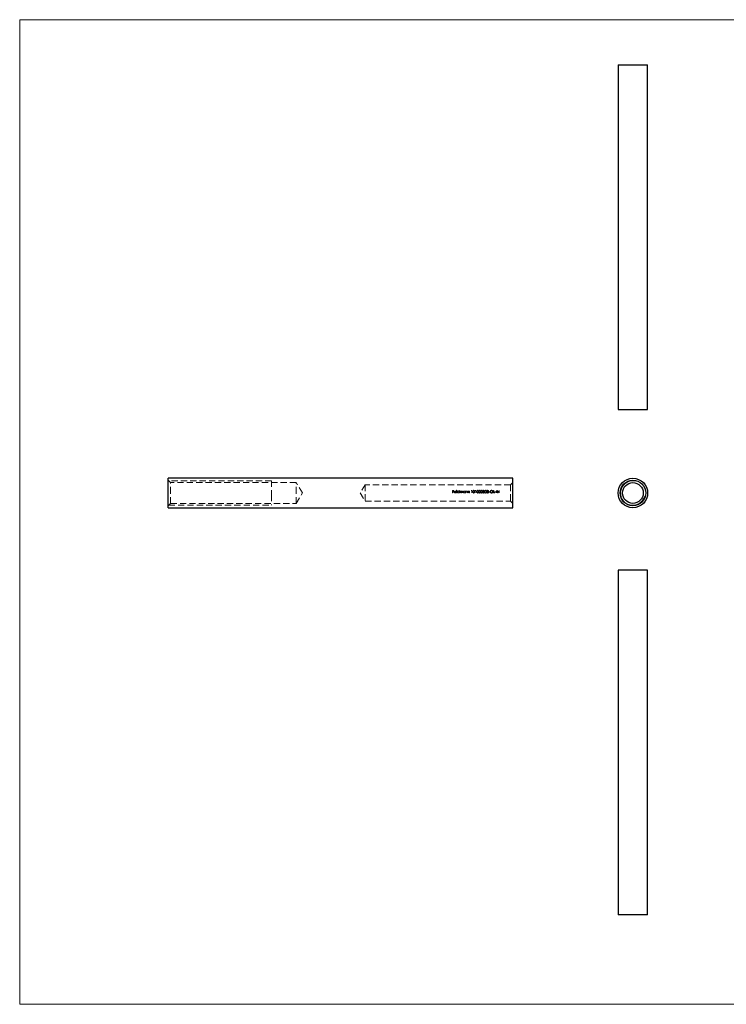
# Model space of a CAD drawing. Units: millimetres. Extents: x 5 to 292, y 5 to 205.
# Drawn here: x 5 to 149, y 5 to 205 of the extents above; entities that cross this region are included whole.
import ezdxf

# ---------------------------------------------------------------- set-up
doc = ezdxf.new("R2010")
doc.units = ezdxf.units.MM
doc.linetypes.add('HIDDEN', pattern=[1.905, 1.27, -0.635])

msp = doc.modelspace()

# ---------------------------------------------------------------- linework, layer by layer
at = {"color": 7, "linetype": 'Continuous', "lineweight": 18}
for p, q in [((292, 205), (5, 205)), ((5, 205), (5, 5)), ((5, 5), (292, 5))]:
    msp.add_line(p, q, dxfattribs=at)
at = {"color": 7, "linetype": 'Continuous', "lineweight": 25}
for p, q in [((126.53, 195.82), (126.53, 125.82)), ((126.53, 195.82), (132.53, 195.82)), ((132.53, 125.82), (132.53, 195.82)), ((126.53, 125.82), (132.53, 125.82)), ((105.15, 111.86), (35.15, 111.86)), ((35.15, 108.86), (35.15, 111.86)), ((105.15, 108.86), (105.15, 111.86)), ((35.15, 105.86), (35.15, 108.86)), ((105.15, 105.86), (105.15, 108.86)), ((35.15, 105.86), (105.15, 105.86)), ((126.53, 93.2), (126.53, 23.2)), ((132.53, 93.2), (126.53, 93.2)), ((132.53, 23.2), (132.53, 93.2)), ((132.53, 23.2), (126.53, 23.2))]:
    msp.add_line(p, q, dxfattribs=at)
at = {"color": 7, "linetype": 'HIDDEN', "lineweight": 18}
for p, q in [((35.65, 110.96), (35.15, 111.46)), ((56.15, 111.36), (35.25, 111.36)), ((35.65, 108.86), (35.65, 110.96)), ((61.15, 110.96), (35.65, 110.96)), ((61.15, 108.86), (61.15, 110.96)), ((62.41, 108.86), (61.15, 110.96)), ((75.15, 110.51), (74.16, 108.86)), ((75.15, 110.51), (75.15, 107.21)), ((104.65, 110.51), (75.15, 110.51)), ((105.15, 111.01), (104.65, 110.51)), ((104.65, 110.51), (104.65, 107.21)), ((35.65, 106.76), (35.65, 108.86)), ((56.15, 108.86), (56.15, 108.44)), ((56.15, 108.86), (56.15, 108.44)), ((61.15, 106.76), (61.15, 108.86)), ((61.15, 106.76), (62.41, 108.86)), ((74.16, 108.86), (75.15, 107.21)), ((93.17, 109.39), (92.91, 109.39)), ((92.91, 109.39), (92.91, 108.86)), ((92.91, 108.86), (92.96, 108.86)), ((92.96, 109.18), (92.96, 109.34)), ((92.96, 109.34), (93.17, 109.34)), ((93.17, 109.18), (92.96, 109.18)), ((92.96, 108.86), (92.96, 109.12)), ((92.96, 109.12), (93.17, 109.12)), ((93.17, 109.34), (93.17, 109.39)), ((93.17, 109.12), (93.17, 109.18)), ((93.28, 109.05), (93.63, 109.05)), ((93.58, 109.1), (93.29, 109.1)), ((93.61, 108.96), (93.57, 108.99)), ((93.76, 109.41), (93.72, 109.41)), ((93.72, 109.41), (93.72, 108.86)), ((93.72, 108.86), (93.76, 108.86)), ((93.76, 108.86), (93.76, 109.41)), ((94.22, 109.41), (94.22, 109.18)), ((94.27, 109.41), (94.22, 109.41)), ((94.22, 108.93), (94.22, 108.86)), ((94.22, 108.86), (94.27, 108.86)), ((94.27, 108.86), (94.27, 109.41)), ((94.42, 109.25), (94.37, 109.25)), ((94.37, 109.25), (94.37, 108.86)), ((94.37, 108.86), (94.42, 108.86)), ((94.42, 109.18), (94.42, 109.25)), ((94.42, 108.86), (94.42, 109.03)), ((94.64, 109.06), (94.64, 108.86)), ((94.64, 108.86), (94.69, 108.86)), ((94.69, 108.86), (94.69, 109.02)), ((94.9, 109.07), (94.9, 108.86)), ((94.9, 108.86), (94.95, 108.86)), ((94.95, 108.86), (94.95, 109.07)), ((95.41, 109.25), (95.41, 109.18)), ((95.45, 109.25), (95.41, 109.25)), ((95.41, 108.93), (95.41, 108.86)), ((95.41, 108.86), (95.45, 108.86)), ((95.45, 108.86), (95.45, 109.25)), ((95.61, 109.25), (95.56, 109.25)), ((95.56, 109.25), (95.56, 108.86)), ((95.56, 108.86), (95.61, 108.86)), ((95.61, 109.18), (95.61, 109.25)), ((95.61, 108.86), (95.61, 109)), ((95.85, 109.05), (95.85, 108.86)), ((95.85, 108.86), (95.9, 108.86)), ((95.9, 108.86), (95.9, 109.06)), ((96.06, 109.25), (96.01, 109.25)), ((96.01, 109.25), (96.01, 108.86)), ((96.01, 108.86), (96.06, 108.86)), ((96.06, 109.18), (96.06, 109.25)), ((96.06, 108.86), (96.06, 109)), ((96.3, 109.05), (96.3, 108.86)), ((96.3, 108.86), (96.35, 108.86)), ((96.35, 108.86), (96.35, 109.06)), ((96.71, 109.34), (96.79, 109.34)), ((96.84, 109.39), (96.74, 109.39)), ((96.79, 109.34), (96.79, 108.86)), ((96.79, 108.86), (96.84, 108.86)), ((96.84, 108.86), (96.84, 109.39)), ((97.52, 109.34), (97.6, 109.34)), ((97.65, 109.39), (97.55, 109.39)), ((97.6, 109.34), (97.6, 108.86)), ((97.6, 108.86), (97.65, 108.86)), ((97.65, 108.86), (97.65, 109.39)), ((99.12, 109.01), (99.07, 109.01)), ((99.09, 109.27), (99.14, 109.27)), ((99.22, 109.18), (99.22, 109.13)), ((99.93, 109.01), (99.88, 109.01)), ((99.9, 109.27), (99.95, 109.27)), ((100.03, 109.18), (100.03, 109.13)), ((100.49, 109.1), (100.29, 109.1)), ((100.29, 109.1), (100.29, 109.04)), ((100.29, 109.04), (100.49, 109.04)), ((100.49, 109.04), (100.49, 109.1)), ((101.11, 109.12), (100.89, 109.12)), ((100.89, 109.12), (100.89, 109.07)), ((100.89, 109.07), (101.06, 109.07)), ((101.04, 109.27), (101.08, 109.3)), ((101.27, 109.39), (101.22, 109.39)), ((101.22, 109.39), (101.22, 108.86)), ((101.22, 108.86), (101.47, 108.86)), ((101.27, 108.92), (101.27, 109.39)), ((101.47, 108.92), (101.27, 108.92)), ((101.47, 108.86), (101.47, 108.92)), ((101.71, 109.1), (101.51, 109.1)), ((101.51, 109.1), (101.51, 109.04)), ((101.51, 109.04), (101.71, 109.04)), ((101.71, 109.04), (101.71, 109.1)), ((101.85, 109.39), (101.8, 109.39)), ((101.8, 109.39), (101.8, 108.86)), ((101.8, 108.86), (101.85, 108.86)), ((101.85, 108.86), (101.85, 109.39)), ((102, 109.39), (101.99, 109.39)), ((101.99, 109.39), (101.99, 108.86)), ((101.99, 108.86), (102.03, 108.86)), ((102.03, 108.86), (102.03, 109.28)), ((102.39, 109.39), (102.35, 109.39)), ((102.35, 109.39), (102.35, 108.98)), ((102.38, 108.86), (102.39, 108.86)), ((102.39, 108.86), (102.39, 109.39)), ((35.15, 106.26), (35.65, 106.76)), ((35.25, 106.36), (56.15, 106.36)), ((35.65, 106.76), (61.15, 106.76)), ((75.15, 107.21), (104.65, 107.21)), ((104.65, 107.21), (105.15, 106.71))]:
    msp.add_line(p, q, dxfattribs=at)
at = {"color": 7, "linetype": 'HIDDEN', "lineweight": 18, "flags": 128}
for points in [[(56.15, 111.36), (56.15, 111.36), (56.15, 111.31), (56.15, 111.18), (56.15, 110.99), (56.15, 110.74), (56.15, 110.44), (56.15, 110.08), (56.15, 109.7), (56.15, 109.29), (56.15, 108.86)], [(56.15, 111.36), (56.15, 111.36), (56.15, 111.31), (56.15, 111.18), (56.15, 110.99), (56.15, 110.74), (56.15, 110.44), (56.15, 110.08), (56.15, 109.7), (56.15, 109.29), (56.15, 108.86)], [(56.15, 108.44), (56.15, 108.03), (56.15, 107.65), (56.15, 107.29), (56.15, 106.99), (56.15, 106.74), (56.15, 106.55), (56.15, 106.42), (56.15, 106.37), (56.15, 106.36)], [(56.15, 108.44), (56.15, 108.03), (56.15, 107.65), (56.15, 107.29), (56.15, 106.99), (56.15, 106.74), (56.15, 106.55), (56.15, 106.42), (56.15, 106.37), (56.15, 106.36)], [(96.74, 109.39), (96.72, 109.37), (96.71, 109.34)], [(97.55, 109.39), (97.54, 109.37), (97.52, 109.34)], [(102.35, 108.98), (102.23, 109.12), (102.11, 109.26), (102, 109.39)], [(102.03, 109.28), (102.15, 109.14), (102.26, 109), (102.38, 108.86)]]:
    msp.add_lwpolyline(points, dxfattribs=at)
at = {"color": 7, "linetype": 'Continuous', "lineweight": 25}
for radius in [3, 2.6, 2.1]:
    msp.add_circle((129.53, 108.86), radius, dxfattribs=at)
at = {"color": 7, "linetype": 'Continuous', "lineweight": 18}
msp.add_arc((129.53, 108.86), 2.5, 75, 345, dxfattribs=at)
at = {"color": 7, "linetype": 'HIDDEN', "lineweight": 18}
for points, knots in [([(93.28, 109.19), (93.27, 109.17), (93.25, 109.15), (93.24, 109.1), (93.24, 109.08), (93.23, 109.06)], [0, 0, 0, 0, 0.5, 0.5, 1, 1, 1, 1]), ([(93.23, 109.06), (93.24, 109.03), (93.24, 109.01), (93.26, 108.96), (93.27, 108.93), (93.31, 108.9), (93.33, 108.88), (93.38, 108.86), (93.4, 108.86), (93.43, 108.86)], [0, 0, 0, 0, 0.25, 0.25, 0.5, 0.5, 0.75, 0.75, 1, 1, 1, 1]), ([(93.43, 109.26), (93.4, 109.26), (93.37, 109.25), (93.32, 109.23), (93.3, 109.21), (93.28, 109.19)], [0, 0, 0, 0, 0.5, 0.5, 1, 1, 1, 1]), ([(93.42, 108.91), (93.39, 108.91), (93.35, 108.92), (93.3, 108.97), (93.28, 109.01), (93.28, 109.05)], [0, 0, 0, 0, 0.5, 0.5, 1, 1, 1, 1]), ([(93.29, 109.1), (93.29, 109.11), (93.3, 109.12), (93.3, 109.13), (93.3, 109.14), (93.31, 109.15), (93.31, 109.15), (93.32, 109.16), (93.33, 109.17), (93.33, 109.17)], [0, 0, 0, 0, 0.00003962566, 0.00003962566, 0.00003962566, 0.0000660655, 0.0000660655, 0.0000660655, 0.00009348785, 0.00009348785, 0.00009348785, 0.00009348785]), ([(93.33, 109.17), (93.34, 109.18), (93.35, 109.19), (93.35, 109.19), (93.37, 109.2), (93.38, 109.2), (93.4, 109.21), (93.41, 109.21), (93.42, 109.21), (93.43, 109.21)], [0, 0, 0, 0, 0.0000272128, 0.0000272128, 0.0000272128, 0.0000757727, 0.0000757727, 0.0000757727, 0.0001090175, 0.0001090175, 0.0001090175, 0.0001090175]), ([(93.57, 108.99), (93.55, 108.96), (93.53, 108.94), (93.48, 108.91), (93.45, 108.91), (93.42, 108.91)], [0, 0, 0, 0, 0.5, 0.5, 1, 1, 1, 1]), ([(93.59, 109.18), (93.57, 109.21), (93.54, 109.23), (93.49, 109.25), (93.46, 109.26), (93.43, 109.26)], [0, 0, 0, 0, 0.5, 0.5, 1, 1, 1, 1]), ([(93.43, 109.21), (93.47, 109.21), (93.5, 109.2), (93.56, 109.16), (93.57, 109.13), (93.58, 109.1)], [0, 0, 0, 0, 0.5, 0.5, 1, 1, 1, 1]), ([(93.43, 108.86), (93.47, 108.86), (93.5, 108.87), (93.57, 108.9), (93.59, 108.93), (93.61, 108.96)], [0, 0, 0, 0, 0.5, 0.5, 1, 1, 1, 1]), ([(93.63, 109.05), (93.63, 109.06), (93.63, 109.07), (93.63, 109.08), (93.62, 109.1), (93.62, 109.11), (93.62, 109.12), (93.61, 109.13), (93.61, 109.14), (93.61, 109.15), (93.6, 109.16), (93.59, 109.17), (93.59, 109.18)], [0, 0, 0, 0, 0.000035891, 0.000035891, 0.000035891, 0.0000718964, 0.0000718964, 0.0000718964, 0.0001076886, 0.0001076886, 0.0001076886, 0.0001446958, 0.0001446958, 0.0001446958, 0.0001446958]), ([(94.06, 109.26), (94.04, 109.26), (94.01, 109.25), (93.96, 109.23), (93.94, 109.22), (93.9, 109.18), (93.88, 109.16), (93.86, 109.11), (93.86, 109.09), (93.86, 109.06)], [0, 0, 0, 0, 0.25, 0.25, 0.5, 0.5, 0.75, 0.75, 1, 1, 1, 1]), ([(93.86, 109.06), (93.86, 109.03), (93.86, 109.01), (93.88, 108.96), (93.9, 108.94), (93.94, 108.9), (93.96, 108.88), (94.01, 108.86), (94.03, 108.86), (94.06, 108.86)], [0, 0, 0, 0, 0.25, 0.25, 0.5, 0.5, 0.75, 0.75, 1, 1, 1, 1]), ([(93.91, 109.06), (93.91, 109.08), (93.91, 109.1), (93.92, 109.11), (93.92, 109.13), (93.93, 109.14), (93.94, 109.16), (93.96, 109.17), (93.97, 109.18), (93.98, 109.19), (94, 109.2), (94.02, 109.21), (94.03, 109.21), (94.04, 109.21), (94.05, 109.21), (94.06, 109.21)], [0, 0, 0, 0, 0.0000545968, 0.0000545968, 0.0000545968, 0.0001093608, 0.0001093608, 0.0001093608, 0.000162313, 0.000162313, 0.000162313, 0.000212838, 0.000212838, 0.000212838, 0.0002421676, 0.0002421676, 0.0002421676, 0.0002421676]), ([(94.06, 108.91), (94.02, 108.91), (93.98, 108.92), (93.92, 108.98), (93.91, 109.02), (93.91, 109.06)], [0, 0, 0, 0, 0.5, 0.5, 1, 1, 1, 1]), ([(94.22, 109.18), (94.2, 109.2), (94.18, 109.22), (94.12, 109.25), (94.09, 109.26), (94.06, 109.26)], [0, 0, 0, 0, 0.5, 0.5, 1, 1, 1, 1]), ([(94.06, 109.21), (94.1, 109.21), (94.14, 109.2), (94.2, 109.14), (94.22, 109.1), (94.22, 109.06)], [0, 0, 0, 0, 0.5, 0.5, 1, 1, 1, 1]), ([(94.22, 109.06), (94.22, 109.04), (94.21, 109.02), (94.2, 108.98), (94.19, 108.96), (94.14, 108.92), (94.1, 108.91), (94.06, 108.91)], [0, 0, 0, 0, 0.25, 0.25, 0.5, 0.5, 1, 1, 1, 1]), ([(94.06, 108.86), (94.09, 108.86), (94.12, 108.86), (94.18, 108.89), (94.2, 108.91), (94.22, 108.93)], [0, 0, 0, 0, 0.5, 0.5, 1, 1, 1, 1]), ([(94.48, 109.24), (94.47, 109.23), (94.46, 109.23), (94.45, 109.22), (94.45, 109.21), (94.44, 109.21), (94.44, 109.2), (94.43, 109.2), (94.43, 109.19), (94.42, 109.18)], [0, 0, 0, 0, 0.00003123065, 0.00003123065, 0.00003123065, 0.00005426801, 0.00005426801, 0.00005426801, 0.00007750958, 0.00007750958, 0.00007750958, 0.00007750958]), ([(94.42, 109.03), (94.42, 109.05), (94.42, 109.07), (94.43, 109.09), (94.43, 109.11), (94.43, 109.13), (94.44, 109.14), (94.45, 109.16), (94.45, 109.17), (94.46, 109.18), (94.47, 109.19), (94.49, 109.19), (94.5, 109.2), (94.51, 109.21), (94.53, 109.21), (94.54, 109.21), (94.54, 109.21), (94.54, 109.21), (94.55, 109.21)], [0, 0, 0, 0, 0.0000657387, 0.0000657387, 0.0000657387, 0.0001188844, 0.0001188844, 0.0001188844, 0.0001610903, 0.0001610903, 0.0001610903, 0.0002032745, 0.0002032745, 0.0002032745, 0.0002457374, 0.0002457374, 0.0002457374, 0.0002525302, 0.0002525302, 0.0002525302, 0.0002525302]), ([(94.55, 109.26), (94.55, 109.26), (94.54, 109.26), (94.53, 109.26), (94.53, 109.26), (94.52, 109.26), (94.51, 109.25), (94.5, 109.25), (94.49, 109.24), (94.48, 109.24)], [0, 0, 0, 0, 0.0000207858, 0.0000207858, 0.0000207858, 0.0000416405, 0.0000416405, 0.0000416405, 0.00008324831, 0.00008324831, 0.00008324831, 0.00008324831]), ([(94.68, 109.16), (94.67, 109.19), (94.66, 109.22), (94.61, 109.25), (94.58, 109.26), (94.55, 109.26)], [0, 0, 0, 0, 0.5, 0.5, 1, 1, 1, 1]), ([(94.55, 109.21), (94.56, 109.21), (94.57, 109.21), (94.58, 109.2), (94.59, 109.2), (94.6, 109.19), (94.61, 109.19), (94.62, 109.18), (94.62, 109.17), (94.63, 109.17), (94.63, 109.16), (94.63, 109.15), (94.63, 109.14), (94.64, 109.12), (94.64, 109.09), (94.64, 109.06)], [0, 0, 0, 0, 0.0000382456, 0.0000382456, 0.0000382456, 0.0000665306, 0.0000665306, 0.0000665306, 0.0000949771, 0.0000949771, 0.0000949771, 0.0001207503, 0.0001207503, 0.0001207503, 0.0002007542, 0.0002007542, 0.0002007542, 0.0002007542]), ([(94.82, 109.26), (94.79, 109.26), (94.76, 109.25), (94.71, 109.21), (94.69, 109.19), (94.68, 109.16)], [0, 0, 0, 0, 0.5, 0.5, 1, 1, 1, 1]), ([(94.69, 109.02), (94.69, 109.06), (94.69, 109.1), (94.71, 109.16), (94.73, 109.18), (94.77, 109.2), (94.79, 109.21), (94.81, 109.21)], [0, 0, 0, 0, 0.5, 0.5, 0.75, 0.75, 1, 1, 1, 1]), ([(94.81, 109.21), (94.82, 109.21), (94.84, 109.21), (94.85, 109.2), (94.86, 109.2), (94.86, 109.2), (94.87, 109.19), (94.88, 109.18), (94.89, 109.18), (94.89, 109.17), (94.89, 109.16), (94.9, 109.15), (94.9, 109.14), (94.9, 109.12), (94.9, 109.1), (94.9, 109.07)], [0, 0, 0, 0, 0.0000367123, 0.0000367123, 0.0000367123, 0.0000647426, 0.0000647426, 0.0000647426, 0.0000928957, 0.0000928957, 0.0000928957, 0.0001187594, 0.0001187594, 0.0001187594, 0.0001894884, 0.0001894884, 0.0001894884, 0.0001894884]), ([(94.95, 109.07), (94.95, 109.1), (94.95, 109.12), (94.95, 109.14), (94.94, 109.16), (94.94, 109.18), (94.93, 109.19), (94.93, 109.2), (94.92, 109.22), (94.91, 109.22), (94.9, 109.23), (94.89, 109.24), (94.87, 109.25), (94.86, 109.25), (94.85, 109.26), (94.83, 109.26), (94.83, 109.26), (94.82, 109.26), (94.82, 109.26)], [0, 0, 0, 0, 0.0000685229, 0.0000685229, 0.0000685229, 0.0001223513, 0.0001223513, 0.0001223513, 0.000163214, 0.000163214, 0.000163214, 0.0002041409, 0.0002041409, 0.0002041409, 0.0002446984, 0.0002446984, 0.0002446984, 0.0002595259, 0.0002595259, 0.0002595259, 0.0002595259]), ([(95.25, 109.26), (95.22, 109.26), (95.2, 109.25), (95.15, 109.23), (95.12, 109.22), (95.09, 109.18), (95.07, 109.16), (95.05, 109.11), (95.05, 109.09), (95.05, 109.06)], [0, 0, 0, 0, 0.25, 0.25, 0.5, 0.5, 0.75, 0.75, 1, 1, 1, 1]), ([(95.05, 109.06), (95.05, 109.03), (95.05, 109.01), (95.07, 108.96), (95.09, 108.94), (95.12, 108.9), (95.15, 108.88), (95.19, 108.86), (95.22, 108.86), (95.25, 108.86)], [0, 0, 0, 0, 0.25, 0.25, 0.5, 0.5, 0.75, 0.75, 1, 1, 1, 1]), ([(95.09, 109.06), (95.09, 109.08), (95.1, 109.1), (95.1, 109.11), (95.11, 109.13), (95.12, 109.14), (95.13, 109.16), (95.14, 109.17), (95.16, 109.18), (95.17, 109.19), (95.19, 109.2), (95.2, 109.21), (95.22, 109.21), (95.23, 109.21), (95.24, 109.21), (95.25, 109.21)], [0, 0, 0, 0, 0.0000545968, 0.0000545968, 0.0000545968, 0.0001093608, 0.0001093608, 0.0001093608, 0.000162313, 0.000162313, 0.000162313, 0.000212838, 0.000212838, 0.000212838, 0.0002421676, 0.0002421676, 0.0002421676, 0.0002421676]), ([(95.25, 108.91), (95.21, 108.91), (95.17, 108.92), (95.11, 108.98), (95.1, 109.02), (95.09, 109.06)], [0, 0, 0, 0, 0.5, 0.5, 1, 1, 1, 1]), ([(95.41, 109.18), (95.39, 109.2), (95.36, 109.23), (95.31, 109.25), (95.28, 109.26), (95.25, 109.26)], [0, 0, 0, 0, 0.5, 0.5, 1, 1, 1, 1]), ([(95.25, 109.21), (95.29, 109.21), (95.33, 109.2), (95.39, 109.14), (95.4, 109.1), (95.41, 109.06)], [0, 0, 0, 0, 0.5, 0.5, 1, 1, 1, 1]), ([(95.41, 109.06), (95.4, 109.04), (95.4, 109.02), (95.39, 108.98), (95.37, 108.96), (95.33, 108.92), (95.29, 108.91), (95.25, 108.91)], [0, 0, 0, 0, 0.25, 0.25, 0.5, 0.5, 1, 1, 1, 1]), ([(95.25, 108.86), (95.28, 108.86), (95.31, 108.86), (95.36, 108.89), (95.39, 108.91), (95.41, 108.93)], [0, 0, 0, 0, 0.5, 0.5, 1, 1, 1, 1]), ([(95.76, 109.26), (95.73, 109.26), (95.7, 109.25), (95.65, 109.23), (95.63, 109.2), (95.61, 109.18)], [0, 0, 0, 0, 0.5, 0.5, 1, 1, 1, 1]), ([(95.61, 109), (95.61, 109.02), (95.61, 109.04), (95.61, 109.06), (95.61, 109.07), (95.61, 109.07), (95.61, 109.08), (95.61, 109.09), (95.61, 109.1), (95.62, 109.11)], [0, 0, 0, 0, 0.0000522453, 0.0000522453, 0.0000522453, 0.0000784991, 0.0000784991, 0.0000784991, 0.0001049427, 0.0001049427, 0.0001049427, 0.0001049427]), ([(95.62, 109.11), (95.62, 109.14), (95.64, 109.16), (95.69, 109.2), (95.72, 109.21), (95.75, 109.21)], [0, 0, 0, 0, 0.5, 0.5, 1, 1, 1, 1]), ([(95.75, 109.21), (95.76, 109.21), (95.78, 109.21), (95.79, 109.2), (95.8, 109.2), (95.81, 109.2), (95.81, 109.19), (95.82, 109.19), (95.83, 109.18), (95.83, 109.17), (95.84, 109.16), (95.84, 109.15), (95.85, 109.14), (95.85, 109.14), (95.85, 109.14), (95.85, 109.13)], [0, 0, 0, 0, 0.0000418831, 0.0000418831, 0.0000418831, 0.0000701274, 0.0000701274, 0.0000701274, 0.0000984306, 0.0000984306, 0.0000984306, 0.0001329799, 0.0001329799, 0.0001329799, 0.0001374692, 0.0001374692, 0.0001374692, 0.0001374692]), ([(95.9, 109.06), (95.9, 109.11), (95.9, 109.16), (95.86, 109.22), (95.84, 109.23), (95.8, 109.25), (95.78, 109.26), (95.76, 109.26)], [0, 0, 0, 0, 0.5, 0.5, 0.75, 0.75, 1, 1, 1, 1]), ([(95.85, 109.13), (95.85, 109.12), (95.85, 109.11), (95.85, 109.09), (95.85, 109.08), (95.85, 109.08), (95.85, 109.07), (95.85, 109.06), (95.85, 109.05), (95.85, 109.05)], [0, 0, 0, 0, 0.00004422915, 0.00004422915, 0.00004422915, 0.0000666108, 0.0000666108, 0.0000666108, 0.00008900612, 0.00008900612, 0.00008900612, 0.00008900612]), ([(96.2, 109.26), (96.17, 109.26), (96.15, 109.25), (96.1, 109.23), (96.07, 109.2), (96.06, 109.18)], [0, 0, 0, 0, 0.5, 0.5, 1, 1, 1, 1]), ([(96.06, 109.11), (96.07, 109.14), (96.09, 109.16), (96.14, 109.2), (96.17, 109.21), (96.2, 109.21)], [0, 0, 0, 0, 0.5, 0.5, 1, 1, 1, 1]), ([(96.06, 109), (96.06, 109.02), (96.06, 109.04), (96.06, 109.06), (96.06, 109.07), (96.06, 109.07), (96.06, 109.08), (96.06, 109.09), (96.06, 109.1), (96.06, 109.11)], [0, 0, 0, 0, 0.0000522453, 0.0000522453, 0.0000522453, 0.0000784991, 0.0000784991, 0.0000784991, 0.0001049427, 0.0001049427, 0.0001049427, 0.0001049427]), ([(96.35, 109.06), (96.35, 109.11), (96.35, 109.16), (96.31, 109.22), (96.29, 109.23), (96.25, 109.25), (96.23, 109.26), (96.2, 109.26)], [0, 0, 0, 0, 0.5, 0.5, 0.75, 0.75, 1, 1, 1, 1]), ([(96.2, 109.21), (96.21, 109.21), (96.22, 109.21), (96.24, 109.2), (96.25, 109.2), (96.25, 109.2), (96.26, 109.19), (96.27, 109.19), (96.28, 109.18), (96.28, 109.17), (96.29, 109.16), (96.29, 109.15), (96.29, 109.14), (96.29, 109.14), (96.29, 109.14), (96.3, 109.13)], [0, 0, 0, 0, 0.0000418831, 0.0000418831, 0.0000418831, 0.0000701274, 0.0000701274, 0.0000701274, 0.0000984306, 0.0000984306, 0.0000984306, 0.0001329799, 0.0001329799, 0.0001329799, 0.0001374692, 0.0001374692, 0.0001374692, 0.0001374692]), ([(96.3, 109.13), (96.3, 109.12), (96.3, 109.11), (96.3, 109.09), (96.3, 109.08), (96.3, 109.08), (96.3, 109.07), (96.3, 109.06), (96.3, 109.05), (96.3, 109.05)], [0, 0, 0, 0, 0.00004422915, 0.00004422915, 0.00004422915, 0.0000666108, 0.0000666108, 0.0000666108, 0.00008900612, 0.00008900612, 0.00008900612, 0.00008900612]), ([(97.21, 109.41), (97.18, 109.41), (97.15, 109.4), (97.1, 109.36), (97.08, 109.34), (97.04, 109.25), (97.03, 109.19), (97.03, 109.13)], [0, 0, 0, 0, 0.25, 0.25, 0.5, 0.5, 1, 1, 1, 1]), ([(97.03, 109.13), (97.03, 109.07), (97.04, 109), (97.08, 108.92), (97.1, 108.9), (97.15, 108.86), (97.18, 108.85), (97.21, 108.85)], [0, 0, 0, 0, 0.5, 0.5, 0.75, 0.75, 1, 1, 1, 1]), ([(97.08, 109.13), (97.08, 109.18), (97.08, 109.23), (97.11, 109.29), (97.12, 109.32), (97.16, 109.34), (97.19, 109.35), (97.21, 109.35)], [0, 0, 0, 0, 0.5, 0.5, 0.75, 0.75, 1, 1, 1, 1]), ([(97.21, 108.91), (97.19, 108.91), (97.16, 108.91), (97.12, 108.94), (97.11, 108.96), (97.08, 109.03), (97.08, 109.08), (97.08, 109.13)], [0, 0, 0, 0, 0.25, 0.25, 0.5, 0.5, 1, 1, 1, 1]), ([(97.39, 109.13), (97.39, 109.19), (97.39, 109.25), (97.35, 109.34), (97.33, 109.36), (97.27, 109.4), (97.24, 109.41), (97.21, 109.41)], [0, 0, 0, 0, 0.5, 0.5, 0.75, 0.75, 1, 1, 1, 1]), ([(97.21, 109.35), (97.24, 109.35), (97.26, 109.34), (97.3, 109.31), (97.31, 109.29), (97.34, 109.23), (97.34, 109.18), (97.35, 109.13)], [0, 0, 0, 0, 0.25, 0.25, 0.5, 0.5, 1, 1, 1, 1]), ([(97.21, 108.85), (97.24, 108.85), (97.27, 108.86), (97.32, 108.9), (97.34, 108.92), (97.39, 109), (97.39, 109.07), (97.39, 109.13)], [0, 0, 0, 0, 0.25, 0.25, 0.5, 0.5, 1, 1, 1, 1]), ([(97.33, 109), (97.32, 108.98), (97.31, 108.96), (97.3, 108.95), (97.29, 108.94), (97.28, 108.93), (97.27, 108.92), (97.26, 108.92), (97.25, 108.91), (97.23, 108.91), (97.23, 108.91), (97.22, 108.91), (97.21, 108.91)], [0, 0, 0, 0, 0.0000540539, 0.0000540539, 0.0000540539, 0.0000932513, 0.0000932513, 0.0000932513, 0.0001325146, 0.0001325146, 0.0001325146, 0.0001545794, 0.0001545794, 0.0001545794, 0.0001545794]), ([(97.35, 109.13), (97.35, 109.11), (97.34, 109.09), (97.34, 109.06), (97.34, 109.05), (97.34, 109.04), (97.34, 109.03), (97.33, 109.02), (97.33, 109.01), (97.33, 109)], [0, 0, 0, 0, 0.0000671446, 0.0000671446, 0.0000671446, 0.0001013929, 0.0001013929, 0.0001013929, 0.0001360661, 0.0001360661, 0.0001360661, 0.0001360661]), ([(98.02, 109.41), (97.99, 109.41), (97.96, 109.4), (97.91, 109.36), (97.89, 109.34), (97.85, 109.25), (97.85, 109.19), (97.85, 109.13)], [0, 0, 0, 0, 0.25, 0.25, 0.5, 0.5, 1, 1, 1, 1]), ([(97.85, 109.13), (97.85, 109.07), (97.85, 109), (97.89, 108.92), (97.91, 108.9), (97.96, 108.86), (97.99, 108.85), (98.02, 108.85)], [0, 0, 0, 0, 0.5, 0.5, 0.75, 0.75, 1, 1, 1, 1]), ([(97.9, 109.13), (97.9, 109.18), (97.9, 109.23), (97.92, 109.29), (97.94, 109.32), (97.98, 109.34), (98, 109.35), (98.03, 109.35)], [0, 0, 0, 0, 0.5, 0.5, 0.75, 0.75, 1, 1, 1, 1]), ([(98.03, 108.91), (98, 108.91), (97.98, 108.91), (97.94, 108.94), (97.92, 108.96), (97.9, 109.03), (97.9, 109.08), (97.9, 109.13)], [0, 0, 0, 0, 0.25, 0.25, 0.5, 0.5, 1, 1, 1, 1]), ([(98.21, 109.13), (98.21, 109.19), (98.2, 109.25), (98.16, 109.34), (98.14, 109.36), (98.09, 109.4), (98.06, 109.41), (98.02, 109.41)], [0, 0, 0, 0, 0.5, 0.5, 0.75, 0.75, 1, 1, 1, 1]), ([(98.02, 108.85), (98.06, 108.85), (98.09, 108.86), (98.14, 108.9), (98.16, 108.92), (98.2, 109), (98.21, 109.07), (98.21, 109.13)], [0, 0, 0, 0, 0.25, 0.25, 0.5, 0.5, 1, 1, 1, 1]), ([(98.03, 109.35), (98.05, 109.35), (98.07, 109.34), (98.11, 109.31), (98.13, 109.29), (98.16, 109.23), (98.16, 109.18), (98.16, 109.13)], [0, 0, 0, 0, 0.25, 0.25, 0.5, 0.5, 1, 1, 1, 1]), ([(98.14, 109), (98.13, 108.98), (98.13, 108.96), (98.11, 108.95), (98.11, 108.94), (98.1, 108.93), (98.08, 108.92), (98.07, 108.92), (98.06, 108.91), (98.05, 108.91), (98.04, 108.91), (98.03, 108.91), (98.03, 108.91)], [0, 0, 0, 0, 0.0000540539, 0.0000540539, 0.0000540539, 0.0000932513, 0.0000932513, 0.0000932513, 0.0001325146, 0.0001325146, 0.0001325146, 0.0001545794, 0.0001545794, 0.0001545794, 0.0001545794]), ([(98.16, 109.13), (98.16, 109.11), (98.16, 109.09), (98.16, 109.06), (98.15, 109.05), (98.15, 109.04), (98.15, 109.03), (98.15, 109.02), (98.14, 109.01), (98.14, 109)], [0, 0, 0, 0, 0.0000671446, 0.0000671446, 0.0000671446, 0.0001013929, 0.0001013929, 0.0001013929, 0.0001360661, 0.0001360661, 0.0001360661, 0.0001360661]), ([(98.43, 109.41), (98.4, 109.41), (98.37, 109.4), (98.32, 109.36), (98.3, 109.34), (98.26, 109.25), (98.26, 109.19), (98.25, 109.13)], [0, 0, 0, 0, 0.25, 0.25, 0.5, 0.5, 1, 1, 1, 1]), ([(98.25, 109.13), (98.26, 109.07), (98.26, 109), (98.3, 108.92), (98.32, 108.9), (98.37, 108.86), (98.4, 108.85), (98.43, 108.85)], [0, 0, 0, 0, 0.5, 0.5, 0.75, 0.75, 1, 1, 1, 1]), ([(98.3, 109.13), (98.3, 109.18), (98.3, 109.23), (98.33, 109.29), (98.35, 109.32), (98.38, 109.34), (98.41, 109.35), (98.43, 109.35)], [0, 0, 0, 0, 0.5, 0.5, 0.75, 0.75, 1, 1, 1, 1]), ([(98.43, 108.91), (98.41, 108.91), (98.38, 108.91), (98.35, 108.94), (98.33, 108.96), (98.3, 109.03), (98.3, 109.08), (98.3, 109.13)], [0, 0, 0, 0, 0.25, 0.25, 0.5, 0.5, 1, 1, 1, 1]), ([(98.61, 109.13), (98.61, 109.19), (98.61, 109.25), (98.57, 109.34), (98.55, 109.36), (98.5, 109.4), (98.46, 109.41), (98.43, 109.41)], [0, 0, 0, 0, 0.5, 0.5, 0.75, 0.75, 1, 1, 1, 1]), ([(98.43, 109.35), (98.46, 109.35), (98.48, 109.34), (98.52, 109.31), (98.53, 109.29), (98.56, 109.23), (98.57, 109.18), (98.57, 109.13)], [0, 0, 0, 0, 0.25, 0.25, 0.5, 0.5, 1, 1, 1, 1]), ([(98.43, 108.85), (98.46, 108.85), (98.49, 108.86), (98.55, 108.9), (98.57, 108.92), (98.61, 109), (98.61, 109.07), (98.61, 109.13)], [0, 0, 0, 0, 0.25, 0.25, 0.5, 0.5, 1, 1, 1, 1]), ([(98.55, 109), (98.54, 108.98), (98.53, 108.96), (98.52, 108.95), (98.51, 108.94), (98.5, 108.93), (98.49, 108.92), (98.48, 108.92), (98.47, 108.91), (98.46, 108.91), (98.45, 108.91), (98.44, 108.91), (98.43, 108.91)], [0, 0, 0, 0, 0.0000540539, 0.0000540539, 0.0000540539, 0.0000932513, 0.0000932513, 0.0000932513, 0.0001325146, 0.0001325146, 0.0001325146, 0.0001545794, 0.0001545794, 0.0001545794, 0.0001545794]), ([(98.57, 109.13), (98.57, 109.11), (98.57, 109.09), (98.56, 109.06), (98.56, 109.05), (98.56, 109.04), (98.56, 109.03), (98.55, 109.02), (98.55, 109.01), (98.55, 109)], [0, 0, 0, 0, 0.0000671446, 0.0000671446, 0.0000671446, 0.0001013929, 0.0001013929, 0.0001013929, 0.0001360661, 0.0001360661, 0.0001360661, 0.0001360661]), ([(98.84, 109.41), (98.81, 109.41), (98.78, 109.4), (98.72, 109.36), (98.71, 109.34), (98.67, 109.25), (98.66, 109.19), (98.66, 109.13)], [0, 0, 0, 0, 0.25, 0.25, 0.5, 0.5, 1, 1, 1, 1]), ([(98.66, 109.13), (98.66, 109.07), (98.67, 109), (98.71, 108.92), (98.73, 108.9), (98.78, 108.86), (98.81, 108.85), (98.84, 108.85)], [0, 0, 0, 0, 0.5, 0.5, 0.75, 0.75, 1, 1, 1, 1]), ([(98.71, 109.13), (98.71, 109.18), (98.71, 109.23), (98.74, 109.29), (98.75, 109.32), (98.79, 109.34), (98.82, 109.35), (98.84, 109.35)], [0, 0, 0, 0, 0.5, 0.5, 0.75, 0.75, 1, 1, 1, 1]), ([(98.84, 108.91), (98.82, 108.91), (98.79, 108.91), (98.75, 108.94), (98.74, 108.96), (98.71, 109.03), (98.71, 109.08), (98.71, 109.13)], [0, 0, 0, 0, 0.25, 0.25, 0.5, 0.5, 1, 1, 1, 1]), ([(99.02, 109.13), (99.02, 109.19), (99.02, 109.25), (98.97, 109.34), (98.95, 109.36), (98.9, 109.4), (98.87, 109.41), (98.84, 109.41)], [0, 0, 0, 0, 0.5, 0.5, 0.75, 0.75, 1, 1, 1, 1]), ([(98.84, 109.35), (98.86, 109.35), (98.89, 109.34), (98.93, 109.31), (98.94, 109.29), (98.97, 109.23), (98.97, 109.18), (98.97, 109.13)], [0, 0, 0, 0, 0.25, 0.25, 0.5, 0.5, 1, 1, 1, 1]), ([(98.84, 108.85), (98.87, 108.85), (98.9, 108.86), (98.95, 108.9), (98.97, 108.92), (99.02, 109), (99.02, 109.07), (99.02, 109.13)], [0, 0, 0, 0, 0.25, 0.25, 0.5, 0.5, 1, 1, 1, 1]), ([(98.95, 109), (98.95, 108.98), (98.94, 108.96), (98.93, 108.95), (98.92, 108.94), (98.91, 108.93), (98.9, 108.92), (98.89, 108.92), (98.88, 108.91), (98.86, 108.91), (98.86, 108.91), (98.85, 108.91), (98.84, 108.91)], [0, 0, 0, 0, 0.0000540539, 0.0000540539, 0.0000540539, 0.0000932513, 0.0000932513, 0.0000932513, 0.0001325146, 0.0001325146, 0.0001325146, 0.0001545794, 0.0001545794, 0.0001545794, 0.0001545794]), ([(98.97, 109.13), (98.97, 109.11), (98.97, 109.09), (98.97, 109.06), (98.97, 109.05), (98.97, 109.04), (98.96, 109.03), (98.96, 109.02), (98.96, 109.01), (98.95, 109)], [0, 0, 0, 0, 0.0000671446, 0.0000671446, 0.0000671446, 0.0001013929, 0.0001013929, 0.0001013929, 0.0001360661, 0.0001360661, 0.0001360661, 0.0001360661]), ([(99.07, 109.01), (99.08, 108.97), (99.09, 108.92), (99.16, 108.86), (99.2, 108.85), (99.25, 108.85)], [0, 0, 0, 0, 0.5, 0.5, 1, 1, 1, 1]), ([(99.25, 109.41), (99.21, 109.41), (99.17, 109.39), (99.11, 109.34), (99.1, 109.31), (99.09, 109.27)], [0, 0, 0, 0, 0.5, 0.5, 1, 1, 1, 1]), ([(99.16, 108.93), (99.15, 108.94), (99.15, 108.94), (99.14, 108.95), (99.13, 108.96), (99.13, 108.97), (99.12, 108.99), (99.12, 108.99), (99.12, 109), (99.12, 109.01)], [0, 0, 0, 0, 0.00002102715, 0.00002102715, 0.00002102715, 0.00006318179, 0.00006318179, 0.00006318179, 0.00008559122, 0.00008559122, 0.00008559122, 0.00008559122]), ([(99.14, 109.27), (99.14, 109.29), (99.15, 109.3), (99.16, 109.32), (99.17, 109.33), (99.18, 109.33), (99.19, 109.34), (99.2, 109.35), (99.21, 109.35), (99.22, 109.35), (99.23, 109.35), (99.24, 109.35), (99.25, 109.35)], [0, 0, 0, 0, 0.0000556528, 0.0000556528, 0.0000556528, 0.000089514, 0.000089514, 0.000089514, 0.000123355, 0.000123355, 0.000123355, 0.0001483553, 0.0001483553, 0.0001483553, 0.0001483553]), ([(99.25, 108.91), (99.24, 108.91), (99.23, 108.91), (99.22, 108.91), (99.21, 108.91), (99.21, 108.91), (99.2, 108.91), (99.19, 108.92), (99.17, 108.92), (99.16, 108.93), (99.16, 108.93), (99.16, 108.93), (99.16, 108.93)], [0, 0, 0, 0, 0.00002377837, 0.00002377837, 0.00002377837, 0.00004760856, 0.00004760856, 0.00004760856, 0.00008886199, 0.00008886199, 0.00008886199, 0.00009500417, 0.00009500417, 0.00009500417, 0.00009500417]), ([(99.35, 109.27), (99.35, 109.26), (99.35, 109.25), (99.35, 109.25), (99.35, 109.24), (99.34, 109.23), (99.34, 109.22), (99.33, 109.22), (99.32, 109.21), (99.32, 109.21), (99.3, 109.2), (99.29, 109.19), (99.27, 109.19), (99.25, 109.19), (99.24, 109.18), (99.22, 109.18)], [0, 0, 0, 0, 0.0000261617, 0.0000261617, 0.0000261617, 0.0000523904, 0.0000523904, 0.0000523904, 0.0000773941, 0.0000773941, 0.0000773941, 0.000127738, 0.000127738, 0.000127738, 0.0001785213, 0.0001785213, 0.0001785213, 0.0001785213]), ([(99.22, 109.13), (99.24, 109.13), (99.26, 109.13), (99.28, 109.12), (99.3, 109.12), (99.31, 109.11), (99.32, 109.11), (99.34, 109.1), (99.35, 109.09), (99.35, 109.08), (99.36, 109.07), (99.37, 109.06), (99.37, 109.05), (99.38, 109.04), (99.38, 109.03), (99.38, 109.02)], [0, 0, 0, 0, 0.0000636559, 0.0000636559, 0.0000636559, 0.0001100005, 0.0001100005, 0.0001100005, 0.0001481793, 0.0001481793, 0.0001481793, 0.0001862814, 0.0001862814, 0.0001862814, 0.0002214256, 0.0002214256, 0.0002214256, 0.0002214256]), ([(99.4, 109.27), (99.4, 109.29), (99.4, 109.3), (99.39, 109.32), (99.39, 109.33), (99.38, 109.35), (99.37, 109.36), (99.35, 109.37), (99.34, 109.38), (99.33, 109.39), (99.31, 109.4), (99.3, 109.4), (99.28, 109.4), (99.27, 109.41), (99.26, 109.41), (99.25, 109.41)], [0, 0, 0, 0, 0.0000496614, 0.0000496614, 0.0000496614, 0.0000992823, 0.0000992823, 0.0000992823, 0.0001485346, 0.0001485346, 0.0001485346, 0.0001977429, 0.0001977429, 0.0001977429, 0.0002319548, 0.0002319548, 0.0002319548, 0.0002319548]), ([(99.25, 109.35), (99.27, 109.35), (99.3, 109.35), (99.34, 109.32), (99.35, 109.3), (99.35, 109.27)], [0, 0, 0, 0, 0.5, 0.5, 1, 1, 1, 1]), ([(99.38, 109.02), (99.38, 109.01), (99.38, 108.99), (99.37, 108.98), (99.37, 108.97), (99.36, 108.96), (99.36, 108.95), (99.35, 108.94), (99.34, 108.93), (99.32, 108.92), (99.31, 108.92), (99.3, 108.91), (99.28, 108.91), (99.27, 108.91), (99.26, 108.91), (99.25, 108.91)], [0, 0, 0, 0, 0.0000348229, 0.0000348229, 0.0000348229, 0.0000697981, 0.0000697981, 0.0000697981, 0.0001130012, 0.0001130012, 0.0001130012, 0.0001560093, 0.0001560093, 0.0001560093, 0.0001943889, 0.0001943889, 0.0001943889, 0.0001943889]), ([(99.25, 108.85), (99.29, 108.85), (99.34, 108.87), (99.41, 108.93), (99.43, 108.98), (99.43, 109.02)], [0, 0, 0, 0, 0.5, 0.5, 1, 1, 1, 1]), ([(99.34, 109.16), (99.35, 109.17), (99.37, 109.18), (99.38, 109.2), (99.39, 109.21), (99.39, 109.22), (99.4, 109.23), (99.4, 109.24), (99.4, 109.26), (99.4, 109.27)], [0, 0, 0, 0, 0.0000511056, 0.0000511056, 0.0000511056, 0.0000916355, 0.0000916355, 0.0000916355, 0.0001324298, 0.0001324298, 0.0001324298, 0.0001324298]), ([(99.4, 109.12), (99.39, 109.12), (99.39, 109.13), (99.38, 109.13), (99.38, 109.13), (99.38, 109.14), (99.37, 109.14), (99.37, 109.15), (99.36, 109.15), (99.36, 109.15), (99.35, 109.16), (99.35, 109.16), (99.34, 109.16)], [0, 0, 0, 0, 0.000018519, 0.000018519, 0.000018519, 0.00003710768, 0.00003710768, 0.00003710768, 0.00005552045, 0.00005552045, 0.00005552045, 0.00007420597, 0.00007420597, 0.00007420597, 0.00007420597]), ([(99.43, 109.02), (99.43, 109.03), (99.43, 109.04), (99.43, 109.05), (99.43, 109.06), (99.42, 109.06), (99.42, 109.07), (99.42, 109.08), (99.41, 109.09), (99.41, 109.09), (99.41, 109.1), (99.4, 109.11), (99.4, 109.12)], [0, 0, 0, 0, 0.0000253261, 0.0000253261, 0.0000253261, 0.0000507023, 0.0000507023, 0.0000507023, 0.0000758255, 0.0000758255, 0.0000758255, 0.0001016227, 0.0001016227, 0.0001016227, 0.0001016227]), ([(99.65, 109.41), (99.62, 109.41), (99.59, 109.4), (99.54, 109.36), (99.52, 109.34), (99.48, 109.25), (99.48, 109.19), (99.48, 109.13)], [0, 0, 0, 0, 0.25, 0.25, 0.5, 0.5, 1, 1, 1, 1]), ([(99.48, 109.13), (99.48, 109.07), (99.48, 109), (99.52, 108.92), (99.54, 108.9), (99.59, 108.86), (99.62, 108.85), (99.65, 108.85)], [0, 0, 0, 0, 0.5, 0.5, 0.75, 0.75, 1, 1, 1, 1]), ([(99.52, 109.13), (99.52, 109.18), (99.52, 109.23), (99.55, 109.29), (99.57, 109.32), (99.61, 109.34), (99.63, 109.35), (99.65, 109.35)], [0, 0, 0, 0, 0.5, 0.5, 0.75, 0.75, 1, 1, 1, 1]), ([(99.65, 108.91), (99.63, 108.91), (99.61, 108.91), (99.57, 108.94), (99.55, 108.96), (99.52, 109.03), (99.52, 109.08), (99.52, 109.13)], [0, 0, 0, 0, 0.25, 0.25, 0.5, 0.5, 1, 1, 1, 1]), ([(99.84, 109.13), (99.83, 109.19), (99.83, 109.25), (99.79, 109.34), (99.77, 109.36), (99.72, 109.4), (99.68, 109.41), (99.65, 109.41)], [0, 0, 0, 0, 0.5, 0.5, 0.75, 0.75, 1, 1, 1, 1]), ([(99.65, 109.35), (99.68, 109.35), (99.7, 109.34), (99.74, 109.31), (99.76, 109.29), (99.78, 109.23), (99.79, 109.18), (99.79, 109.13)], [0, 0, 0, 0, 0.25, 0.25, 0.5, 0.5, 1, 1, 1, 1]), ([(99.65, 108.85), (99.68, 108.85), (99.72, 108.86), (99.77, 108.9), (99.79, 108.92), (99.83, 109), (99.83, 109.07), (99.84, 109.13)], [0, 0, 0, 0, 0.25, 0.25, 0.5, 0.5, 1, 1, 1, 1]), ([(99.77, 109), (99.76, 108.98), (99.75, 108.96), (99.74, 108.95), (99.73, 108.94), (99.72, 108.93), (99.71, 108.92), (99.7, 108.92), (99.69, 108.91), (99.68, 108.91), (99.67, 108.91), (99.66, 108.91), (99.65, 108.91)], [0, 0, 0, 0, 0.0000540539, 0.0000540539, 0.0000540539, 0.0000932513, 0.0000932513, 0.0000932513, 0.0001325146, 0.0001325146, 0.0001325146, 0.0001545794, 0.0001545794, 0.0001545794, 0.0001545794]), ([(99.79, 109.13), (99.79, 109.11), (99.79, 109.09), (99.78, 109.06), (99.78, 109.05), (99.78, 109.04), (99.78, 109.03), (99.78, 109.02), (99.77, 109.01), (99.77, 109)], [0, 0, 0, 0, 0.0000671446, 0.0000671446, 0.0000671446, 0.0001013929, 0.0001013929, 0.0001013929, 0.0001360661, 0.0001360661, 0.0001360661, 0.0001360661]), ([(99.88, 109.01), (99.89, 108.97), (99.91, 108.92), (99.97, 108.86), (100.02, 108.85), (100.06, 108.85)], [0, 0, 0, 0, 0.5, 0.5, 1, 1, 1, 1]), ([(100.06, 109.41), (100.02, 109.41), (99.98, 109.39), (99.93, 109.34), (99.91, 109.31), (99.9, 109.27)], [0, 0, 0, 0, 0.5, 0.5, 1, 1, 1, 1]), ([(99.97, 108.93), (99.97, 108.94), (99.96, 108.94), (99.96, 108.95), (99.95, 108.96), (99.94, 108.97), (99.94, 108.99), (99.93, 108.99), (99.93, 109), (99.93, 109.01)], [0, 0, 0, 0, 0.00002102715, 0.00002102715, 0.00002102715, 0.00006318179, 0.00006318179, 0.00006318179, 0.00008559122, 0.00008559122, 0.00008559122, 0.00008559122]), ([(99.95, 109.27), (99.96, 109.29), (99.97, 109.3), (99.98, 109.32), (99.99, 109.33), (99.99, 109.33), (100, 109.34), (100.01, 109.35), (100.03, 109.35), (100.04, 109.35), (100.04, 109.35), (100.05, 109.35), (100.06, 109.35)], [0, 0, 0, 0, 0.0000556528, 0.0000556528, 0.0000556528, 0.000089514, 0.000089514, 0.000089514, 0.000123355, 0.000123355, 0.000123355, 0.0001483553, 0.0001483553, 0.0001483553, 0.0001483553]), ([(100.06, 108.91), (100.05, 108.91), (100.04, 108.91), (100.04, 108.91), (100.03, 108.91), (100.02, 108.91), (100.01, 108.91), (100, 108.92), (99.99, 108.92), (99.98, 108.93), (99.98, 108.93), (99.97, 108.93), (99.97, 108.93)], [0, 0, 0, 0, 0.00002377837, 0.00002377837, 0.00002377837, 0.00004760856, 0.00004760856, 0.00004760856, 0.00008886199, 0.00008886199, 0.00008886199, 0.00009500417, 0.00009500417, 0.00009500417, 0.00009500417]), ([(100.17, 109.27), (100.17, 109.26), (100.17, 109.25), (100.16, 109.25), (100.16, 109.24), (100.15, 109.23), (100.15, 109.22), (100.14, 109.22), (100.14, 109.21), (100.13, 109.21), (100.12, 109.2), (100.1, 109.19), (100.08, 109.19), (100.07, 109.19), (100.05, 109.18), (100.03, 109.18)], [0, 0, 0, 0, 0.0000261617, 0.0000261617, 0.0000261617, 0.0000523904, 0.0000523904, 0.0000523904, 0.0000773941, 0.0000773941, 0.0000773941, 0.000127738, 0.000127738, 0.000127738, 0.0001785213, 0.0001785213, 0.0001785213, 0.0001785213]), ([(100.03, 109.13), (100.05, 109.13), (100.07, 109.13), (100.1, 109.12), (100.11, 109.12), (100.13, 109.11), (100.14, 109.11), (100.15, 109.1), (100.16, 109.09), (100.17, 109.08), (100.18, 109.07), (100.18, 109.06), (100.19, 109.05), (100.19, 109.04), (100.19, 109.03), (100.19, 109.02)], [0, 0, 0, 0, 0.0000636559, 0.0000636559, 0.0000636559, 0.0001100005, 0.0001100005, 0.0001100005, 0.0001481793, 0.0001481793, 0.0001481793, 0.0001862814, 0.0001862814, 0.0001862814, 0.0002214256, 0.0002214256, 0.0002214256, 0.0002214256]), ([(100.22, 109.27), (100.21, 109.29), (100.21, 109.3), (100.21, 109.32), (100.2, 109.33), (100.19, 109.35), (100.18, 109.36), (100.17, 109.37), (100.16, 109.38), (100.14, 109.39), (100.13, 109.4), (100.11, 109.4), (100.1, 109.4), (100.08, 109.41), (100.07, 109.41), (100.06, 109.41)], [0, 0, 0, 0, 0.0000496614, 0.0000496614, 0.0000496614, 0.0000992823, 0.0000992823, 0.0000992823, 0.0001485346, 0.0001485346, 0.0001485346, 0.0001977429, 0.0001977429, 0.0001977429, 0.0002319548, 0.0002319548, 0.0002319548, 0.0002319548]), ([(100.06, 109.35), (100.09, 109.35), (100.11, 109.35), (100.15, 109.32), (100.17, 109.3), (100.17, 109.27)], [0, 0, 0, 0, 0.5, 0.5, 1, 1, 1, 1]), ([(100.19, 109.02), (100.19, 109.01), (100.19, 108.99), (100.19, 108.98), (100.19, 108.97), (100.18, 108.96), (100.17, 108.95), (100.16, 108.94), (100.15, 108.93), (100.14, 108.92), (100.13, 108.92), (100.11, 108.91), (100.1, 108.91), (100.09, 108.91), (100.07, 108.91), (100.06, 108.91)], [0, 0, 0, 0, 0.0000348229, 0.0000348229, 0.0000348229, 0.0000697981, 0.0000697981, 0.0000697981, 0.0001130012, 0.0001130012, 0.0001130012, 0.0001560093, 0.0001560093, 0.0001560093, 0.0001943889, 0.0001943889, 0.0001943889, 0.0001943889]), ([(100.06, 108.85), (100.11, 108.85), (100.15, 108.87), (100.22, 108.93), (100.24, 108.98), (100.24, 109.02)], [0, 0, 0, 0, 0.5, 0.5, 1, 1, 1, 1]), ([(100.15, 109.16), (100.17, 109.17), (100.18, 109.18), (100.19, 109.2), (100.2, 109.21), (100.21, 109.22), (100.21, 109.23), (100.21, 109.24), (100.21, 109.26), (100.22, 109.27)], [0, 0, 0, 0, 0.0000511056, 0.0000511056, 0.0000511056, 0.0000916355, 0.0000916355, 0.0000916355, 0.0001324298, 0.0001324298, 0.0001324298, 0.0001324298]), ([(100.21, 109.12), (100.21, 109.12), (100.2, 109.13), (100.2, 109.13), (100.19, 109.13), (100.19, 109.14), (100.19, 109.14), (100.18, 109.15), (100.18, 109.15), (100.17, 109.15), (100.16, 109.16), (100.16, 109.16), (100.15, 109.16)], [0, 0, 0, 0, 0.000018519, 0.000018519, 0.000018519, 0.00003710768, 0.00003710768, 0.00003710768, 0.00005552045, 0.00005552045, 0.00005552045, 0.00007420597, 0.00007420597, 0.00007420597, 0.00007420597]), ([(100.24, 109.02), (100.24, 109.03), (100.24, 109.04), (100.24, 109.05), (100.24, 109.06), (100.24, 109.06), (100.23, 109.07), (100.23, 109.08), (100.23, 109.09), (100.22, 109.09), (100.22, 109.1), (100.22, 109.11), (100.21, 109.12)], [0, 0, 0, 0, 0.0000253261, 0.0000253261, 0.0000253261, 0.0000507023, 0.0000507023, 0.0000507023, 0.0000758255, 0.0000758255, 0.0000758255, 0.0001016227, 0.0001016227, 0.0001016227, 0.0001016227]), ([(100.84, 109.41), (100.8, 109.41), (100.76, 109.4), (100.69, 109.37), (100.66, 109.35), (100.58, 109.28), (100.56, 109.2), (100.55, 109.13)], [0, 0, 0, 0, 0.25, 0.25, 0.5, 0.5, 1, 1, 1, 1]), ([(100.55, 109.13), (100.56, 109.1), (100.56, 109.07), (100.58, 109), (100.6, 108.98), (100.62, 108.95)], [0, 0, 0, 0, 0.5, 0.5, 1, 1, 1, 1]), ([(100.6, 109.13), (100.6, 109.19), (100.63, 109.25), (100.72, 109.33), (100.78, 109.35), (100.84, 109.35)], [0, 0, 0, 0, 0.5, 0.5, 1, 1, 1, 1]), ([(100.85, 108.91), (100.79, 108.91), (100.73, 108.93), (100.63, 109.01), (100.6, 109.07), (100.6, 109.13)], [0, 0, 0, 0, 0.5, 0.5, 1, 1, 1, 1]), ([(100.62, 108.95), (100.65, 108.92), (100.68, 108.89), (100.76, 108.86), (100.81, 108.85), (100.85, 108.85)], [0, 0, 0, 0, 0.5, 0.5, 1, 1, 1, 1]), ([(101.08, 109.3), (101.05, 109.33), (101.01, 109.36), (100.93, 109.4), (100.88, 109.41), (100.84, 109.41)], [0, 0, 0, 0, 0.5, 0.5, 1, 1, 1, 1]), ([(100.84, 109.35), (100.88, 109.35), (100.91, 109.34), (100.98, 109.31), (101.01, 109.29), (101.04, 109.27)], [0, 0, 0, 0, 0.5, 0.5, 1, 1, 1, 1]), ([(100.85, 108.85), (100.88, 108.85), (100.92, 108.86), (100.99, 108.88), (101.02, 108.9), (101.07, 108.95), (101.08, 108.98), (101.11, 109.05), (101.11, 109.09), (101.11, 109.12)], [0, 0, 0, 0, 0.25, 0.25, 0.5, 0.5, 0.75, 0.75, 1, 1, 1, 1]), ([(101.06, 109.07), (101.06, 109.04), (101.05, 109.02), (101.03, 108.98), (101.01, 108.96), (100.95, 108.92), (100.9, 108.91), (100.85, 108.91)], [0, 0, 0, 0, 0.25, 0.25, 0.5, 0.5, 1, 1, 1, 1])]:
    msp.add_open_spline(points, degree=3, knots=knots, dxfattribs=at)

doc.saveas('drawing.dxf')
